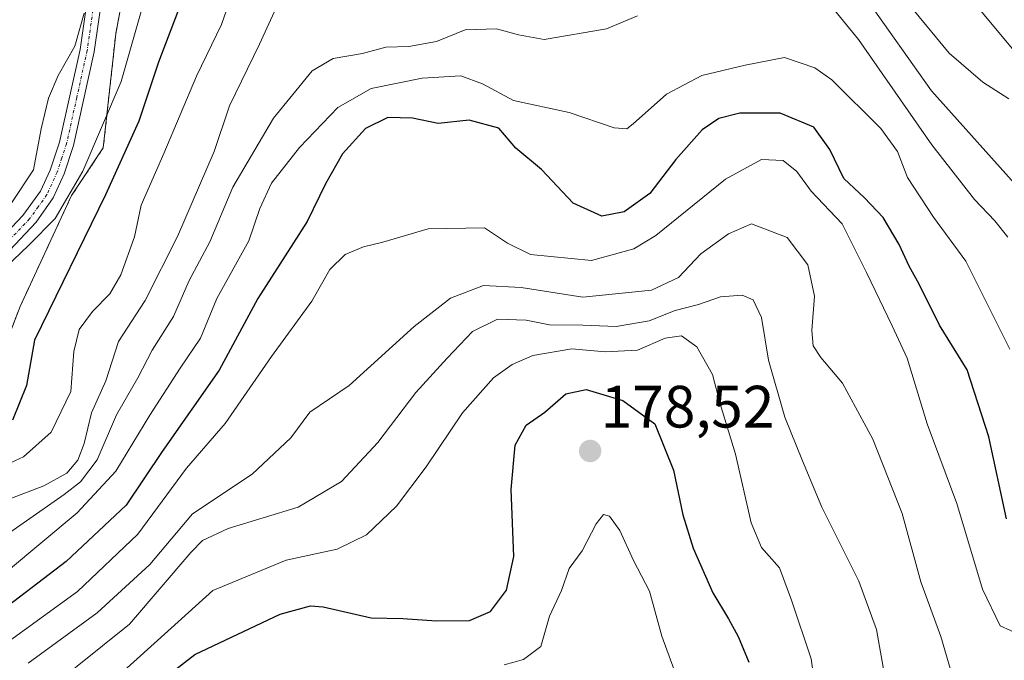
# Model space of a CAD drawing. Units: metres. Extents: x 603152 to 606580, y 4787052 to 4789417.
# Drawn here: x 605114 to 605280, y 4787762 to 4787870 of the extents above; entities that cross this region are included whole.
import ezdxf
from ezdxf.enums import TextEntityAlignment as Align

# ---------------------------------------------------------------- set-up
doc = ezdxf.new("R2010")
doc.units = ezdxf.units.M
doc.header["$MEASUREMENT"] = 0
doc.linetypes.add('TRAZO_Y_PUNTO', pattern=[1, 0.5, -0.25, 0, -0.25])
doc.linetypes.add('TRAZOS', pattern=[0.75, 0.5, -0.25])
for name, color, linetype, lineweight in [('Arbolado forestal', 92, 'TRAZOS', 0), ('Arbolado forestal CxS', 92, 'Continuous', 0), ('Camino', 19, 'Continuous', 0), ('Camino Cxs', 19, 'Continuous', 0), ('Camino eje', 39, 'TRAZO_Y_PUNTO', 13), ('Carátula', 7, 'Continuous', 5), ('Corriente natural lineal', 142, 'Continuous', 13), ('Curva de nivel maestra', 36, 'Continuous', 30), ('Curva de nivel normal', 36, 'Continuous', 0), ('Punto de cota en terreno', 7, 'Continuous', 0), ('Rótulo de punto de cota en terreno', 19, 'Continuous', 0)]:
    doc.layers.add(name, color=color, linetype=linetype, lineweight=lineweight)
doc.styles.add('Arial', font='txt', dxfattribs={"height": 0.2})

# ---------------------------------------------------------------- blocks, each defined once
blk = doc.blocks.new('*U155')
at = {"layer": 'Arbolado forestal CxS', "color": 92, "linetype": 'Continuous', "lineweight": 0}
blk.add_polyline3d([(605111.58, 4787813.69, 121.83), (605114.55, 4787821.42, 122.71), (605123.18, 4787840.03, 119.94), (605128.51, 4787848.04, 121.26), (605130.6, 4787867.18, 117.03), (605133.57, 4787883.23, 118.75), (605143.67, 4787904.63, 121.16), (605154.37, 4787899.87, 126.09), (605167.45, 4787891.55, 132.04), (605189.44, 4787879.07, 135.89), (605199.66, 4787873.58, 137.44), (605225.86, 4787885.38, 137.46), (605231.61, 4787887.68, 138.69), (605232.53, 4787888.05, 138.68), (605232.68, 4787887.88, 138.7), (605248.87, 4787890.96, 132.18), (605254.06, 4787897.78, 128.16), (605260.56, 4787917.61, 120.21), (605269.91, 4787954.07, 117.57), (605283, 4787961.55, 126.98)], dxfattribs=at)
blk = doc.blocks.new('*U204')
at = {"layer": 'Curva de nivel normal', "color": 36, "linetype": 'Continuous', "lineweight": 0}
blk.add_polyline3d([(605249.34, 4787747.54, 170), (605247.27, 4787762.27, 170), (605244, 4787772.14, 170), (605241.95, 4787777.54, 170), (605238.96, 4787781, 170), (605237.23, 4787785.13, 170), (605234.57, 4787796.61, 170), (605231.99, 4787805.08, 170), (605230.7, 4787810.02, 170), (605228.11, 4787814.65, 170), (605225.5, 4787816.49, 170), (605222.76, 4787816.08, 170), (605218.13, 4787814.09, 170), (605212.74, 4787813.82, 170), (605207.1, 4787814.29, 170), (605200.58, 4787813.17, 170), (605197.1, 4787811.7, 170), (605193.97, 4787809.47, 170), (605188.76, 4787803.57, 170), (605182.67, 4787794.5, 170), (605177.71, 4787787.92, 170), (605172.67, 4787783.08, 170), (605167.76, 4787780.67, 170), (605159.2, 4787778.86, 170), (605146.86, 4787773.75, 170), (605139.88, 4787767.43, 170), (605130.77, 4787759.24, 170)], dxfattribs=at)
blk = doc.blocks.new('*U208')
at = {"layer": 'Curva de nivel normal', "color": 36, "linetype": 'Continuous', "lineweight": 0}
blk.add_polyline3d([(605280.62, 4787814.23, 145), (605273.2, 4787829.02, 145), (605267.79, 4787836.4, 145), (605263.45, 4787843.08, 145), (605261.75, 4787847.42, 145), (605258.99, 4787851.26, 145), (605250.76, 4787859.46, 145), (605247.87, 4787861.45, 145), (605242.78, 4787863.18, 145), (605236.18, 4787861.93, 145), (605228.93, 4787860.2, 145), (605223, 4787857.06, 145), (605217.41, 4787852.05, 145), (605216.34, 4787851.24, 145), (605214.21, 4787851.4, 145), (605206.67, 4787853.99, 145), (605197.35, 4787856, 145), (605192.15, 4787858.8, 145), (605188.47, 4787860.13, 145), (605182.03, 4787859.73, 145), (605173.47, 4787857.98, 145), (605167.85, 4787854.8, 145), (605161.4, 4787848.08, 145), (605156.75, 4787842.1, 145), (605154.76, 4787837.84, 145), (605152.92, 4787832.44, 145), (605147.57, 4787822.75, 145), (605144.8, 4787816.08, 145), (605141.4, 4787811.06, 145), (605136.32, 4787803.19, 145), (605130.62, 4787793.81, 145), (605124.14, 4787786.78, 145), (605112.28, 4787776.9, 145)], dxfattribs=at)
blk = doc.blocks.new('*U235')
at = {"layer": 'Curva de nivel normal', "color": 36, "linetype": 'Continuous', "lineweight": 0}
blk.add_polyline3d([(605226.76, 4787753.76, 180), (605222.24, 4787766.11, 180), (605220.13, 4787773.64, 180), (605217.47, 4787778.8, 180), (605215.16, 4787783.82, 180), (605213.42, 4787786.23, 180), (605212.41, 4787786.52, 180), (605211.19, 4787784.92, 180), (605208.85, 4787780.43, 180), (605206.69, 4787777.43, 180), (605205.38, 4787773.76, 180), (605203.39, 4787769.43, 180), (605201.93, 4787764.37, 180), (605198.99, 4787762.18, 180), (605195.78, 4787761.29, 180)], dxfattribs=at)
blk = doc.blocks.new('*U238')
at = {"layer": 'Curva de nivel normal', "color": 36, "linetype": 'Continuous', "lineweight": 0}
blk.add_polyline3d([(605259.68, 4787759.02, 165), (605258.21, 4787767.22, 165), (605255.29, 4787775.33, 165), (605249.08, 4787787.76, 165), (605245.84, 4787795.5, 165), (605242.84, 4787802.83, 165), (605240.09, 4787812.41, 165), (605238.94, 4787819.59, 165), (605237.54, 4787822.53, 165), (605235.69, 4787823.34, 165), (605232.07, 4787823.02, 165), (605228.35, 4787821.74, 165), (605224.43, 4787820.72, 165), (605220.09, 4787818.98, 165), (605214.54, 4787818.03, 165), (605208.97, 4787818.29, 165), (605203.36, 4787818.35, 165), (605199.46, 4787819.1, 165), (605194.67, 4787819.3, 165), (605190.43, 4787817.2, 165), (605186.22, 4787812.73, 165), (605180.94, 4787806.96, 165), (605174.56, 4787798.6, 165), (605168.5, 4787792.06, 165), (605161.22, 4787787.74, 165), (605149.46, 4787784.18, 165), (605145.13, 4787782.16, 165), (605143.2, 4787780.13, 165), (605132.89, 4787768.12, 165), (605115.05, 4787753.79, 165)], dxfattribs=at)
blk = doc.blocks.new('*U266')
at = {"layer": 'Curva de nivel maestra', "color": 36, "linetype": 'Continuous', "lineweight": 30}
blk.add_polyline3d([(605280.05, 4787785.76, 150), (605277.1, 4787799.57, 150), (605273.46, 4787810.78, 150), (605268.83, 4787818.3, 150), (605265.39, 4787825.17, 150), (605263.72, 4787828.16, 150), (605262.05, 4787831.82, 150), (605259.34, 4787836.34, 150), (605256.21, 4787839.65, 150), (605252.75, 4787842.9, 150), (605250.41, 4787847.75, 150), (605247.71, 4787851.53, 150), (605242.08, 4787853.84, 150), (605235.3, 4787853.83, 150), (605231.76, 4787852.94, 150), (605228.96, 4787851.04, 150), (605224.57, 4787846.06, 150), (605220.21, 4787840.36, 150), (605215.88, 4787837.29, 150), (605212.14, 4787836.59, 150), (605207.37, 4787838.73, 150), (605202.04, 4787844.38, 150), (605197.75, 4787847.99, 150), (605194.88, 4787851.32, 150), (605189.9, 4787852.67, 150), (605184.67, 4787852.12, 150), (605180.38, 4787853.02, 150), (605176.24, 4787853.12, 150), (605172.48, 4787851.27, 150), (605168.62, 4787847.04, 150), (605165.78, 4787841.98, 150), (605162.72, 4787835.7, 150), (605154.42, 4787822.74, 150), (605147.94, 4787810.75, 150), (605138.39, 4787797.08, 150), (605132.32, 4787788.09, 150), (605122.28, 4787778.61, 150), (605097.05, 4787759.39, 150)], dxfattribs=at)
blk = doc.blocks.new('5PATER')
at = {"layer": 'Carátula', "linetype": 'Continuous', "lineweight": 5}
h = blk.add_hatch(color=250, dxfattribs=at)
edge = h.paths.add_edge_path()
edge.add_ellipse((0, 0.01), major_axis=(-1.33, -1.34), ratio=0.999422, start_angle=0, end_angle=360)

msp = doc.modelspace()

# ---------------------------------------------------------------- linework, layer by layer
at = {"layer": 'Arbolado forestal', "color": 92, "linetype": 'TRAZOS', "lineweight": 0}
msp.add_polyline3d([(605111.58, 4787813.69, 121.83), (605114.55, 4787821.42, 122.71), (605123.18, 4787840.03, 119.94), (605128.51, 4787848.04, 121.26), (605130.6, 4787867.18, 117.03), (605133.57, 4787883.23, 118.75), (605143.67, 4787904.63, 121.16)], dxfattribs=at)
at = {"layer": 'Arbolado forestal CxS', "color": 92, "linetype": 'Continuous', "lineweight": 0}
msp.add_polyline3d([(605133.57, 4787883.23, 118.75), (605130.6, 4787867.18, 117.03), (605128.51, 4787848.04, 121.26), (605123.18, 4787840.03, 119.94), (605114.55, 4787821.42, 122.71), (605111.58, 4787813.69, 121.83)], dxfattribs=at)
at = {"layer": 'Camino', "color": 19, "linetype": 'Continuous', "lineweight": 0}
for points in [[(605126.42, 4787927.18, 115.04), (605126.89, 4787920.74, 115.61), (605127.56, 4787915.79, 116.01), (605129.71, 4787906, 117.15), (605130.21, 4787900.34, 118.1), (605130.42, 4787890.31, 117.29), (605130.04, 4787885.78, 116.97), (605129.39, 4787880.84, 116.61), (605126.98, 4787864.17, 116.06), (605123.51, 4787848.4, 117.89), (605121.94, 4787843.66, 117.33), (605120.12, 4787839.62, 117.88), (605117.23, 4787835.54, 118.54), (605106.54, 4787824.24, 118.76)], [(605104.85, 4787825.94, 117.42), (605115.03, 4787836.69, 116.85), (605117.96, 4787840.74, 116.37), (605119.58, 4787844.28, 116.02), (605121.18, 4787849.01, 116.53), (605124.61, 4787864.56, 115.16), (605126.98, 4787880.98, 115.26)]]:
    msp.add_polyline3d(points, dxfattribs=at)
at = {"layer": 'Camino Cxs', "color": 19, "linetype": 'Continuous', "lineweight": 0}
for points in [[(605104.85, 4787825.94, 117.42), (605115.03, 4787836.69, 116.85), (605117.96, 4787840.74, 116.37), (605119.58, 4787844.28, 116.02), (605121.18, 4787849.01, 116.53), (605124.61, 4787864.56, 115.16), (605126.98, 4787880.98, 115.26)], [(605129.39, 4787880.84, 116.61), (605126.98, 4787864.17, 116.06), (605123.51, 4787848.4, 117.89), (605121.94, 4787843.66, 117.33), (605120.12, 4787839.62, 117.88), (605117.23, 4787835.54, 118.54), (605106.54, 4787824.24, 118.76)]]:
    msp.add_polyline3d(points, dxfattribs=at)
at = {"layer": 'Camino eje', "color": 39, "linetype": 'TRAZO_Y_PUNTO', "lineweight": 13}
msp.add_polyline3d([(605124.86, 4787931.87, 114.53), (605124.91, 4787931.62, 114.54), (605125.01, 4787931.14, 114.56), (605125.3, 4787927.48, 114.75), (605125.46, 4787923.83, 115.12), (605125.69, 4787920.61, 115.36), (605126.36, 4787915.66, 115.67), (605128.51, 4787905.87, 116.73), (605129.01, 4787900.22, 117.34), (605129.12, 4787895.21, 116.88), (605129.21, 4787890.2, 116.53), (605129.02, 4787887.93, 116.39), (605128.84, 4787885.85, 116.26), (605128.19, 4787880.91, 115.93), (605125.8, 4787864.37, 115.6), (605124.06, 4787856.48, 116.62), (605122.35, 4787848.71, 117.17), (605121.56, 4787846.34, 116.85), (605120.76, 4787843.97, 116.58), (605119.85, 4787841.95, 116.8), (605119.04, 4787840.18, 117.12), (605117.6, 4787838.14, 117.28), (605116.13, 4787836.12, 117.66), (605110.79, 4787830.47, 118.68)], dxfattribs=at)
at = {"layer": 'Corriente natural lineal', "color": 142, "linetype": 'Continuous', "lineweight": 13}
msp.add_polyline3d([(605285, 4787859, 129.09), (605281.83, 4787863.68, 127.04), (605269.07, 4787879.07, 125.41), (605267.5, 4787881.91, 125.25), (605267.15, 4787884.05, 125.17), (605267.27, 4787886.86, 124.78), (605269.42, 4787892.35, 124.89), (605269.58, 4787893.79, 124.86), (605268.42, 4787898.76, 124.12), (605265.61, 4787905.28, 122.35), (605265.16, 4787909.63, 120.71), (605265.77, 4787912.67, 119.37), (605268.89, 4787918.03, 118.57), (605270.09, 4787921.95, 118.42), (605267.41, 4787929.12, 116.78), (605266.89, 4787937.87, 115.27), (605266.63, 4787947.93, 115.93)], dxfattribs=at)
at = {"layer": 'Curva de nivel maestra', "color": 36, "linetype": 'Continuous', "lineweight": 30}
for points in [[(605169.37, 4787970.13, 125), (605169.17, 4787968.6, 125), (605166.06, 4787961.2, 125), (605164.27, 4787952.86, 125), (605163.8, 4787942.08, 125), (605163.27, 4787933.84, 125), (605163.28, 4787927.12, 125), (605162.47, 4787922.25, 125), (605160.07, 4787918.74, 125), (605156.05, 4787912.74, 125), (605154.94, 4787909.41, 125), (605155.08, 4787905.91, 125), (605153.5, 4787902.1, 125), (605148.47, 4787895.88, 125), (605144.75, 4787889.67, 125), (605142.92, 4787882.86, 125), (605141.47, 4787872.11, 125), (605137.78, 4787862.42, 125), (605134.46, 4787852.52, 125), (605128.9, 4787840.17, 125), (605116.96, 4787815.75, 125), (605115.65, 4787808.14, 125), (605113.27, 4787802.36, 125)], [(605130.73, 4787752.85, 175), (605143.87, 4787763.04, 175), (605158.2, 4787769.8, 175), (605163.3, 4787771.19, 175), (605165.42, 4787771.04, 175), (605173.43, 4787769.15, 175), (605178.76, 4787769.07, 175), (605184.43, 4787768.66, 175), (605189.94, 4787768.75, 175), (605193.49, 4787770.24, 175), (605196.18, 4787773.81, 175), (605197.38, 4787779.46, 175), (605196.92, 4787790.68, 175), (605197.6, 4787798.12, 175), (605199.48, 4787801.5, 175), (605202.57, 4787803.66, 175), (605206.13, 4787806.74, 175), (605209.51, 4787807.49, 175), (605215.68, 4787805.62, 175), (605221.02, 4787801.74, 175), (605224.19, 4787793.95, 175), (605225.77, 4787786.44, 175), (605227.49, 4787780.86, 175), (605230.79, 4787773.35, 175), (605233.43, 4787769, 175), (605235.04, 4787766.02, 175), (605236.8, 4787761.71, 175)]]:
    msp.add_polyline3d(points, dxfattribs=at)
at = {"layer": 'Curva de nivel normal', "color": 36, "linetype": 'Continuous', "lineweight": 0}
for points in [[(605180.64, 4787914.73, 130), (605180.98, 4787912.55, 130), (605180.39, 4787909.71, 130), (605177.48, 4787907.16, 130), (605170.78, 4787905.46, 130), (605166.45, 4787903.26, 130), (605164.44, 4787901.06, 130), (605158.24, 4787890.01, 130), (605152.01, 4787879.36, 130), (605148.34, 4787868.75, 130), (605144.13, 4787860.08, 130), (605138.68, 4787847.08, 130), (605134.88, 4787838.42, 130), (605133.76, 4787833.08, 130), (605131.47, 4787826.75, 130), (605129.62, 4787823.55, 130), (605126.68, 4787820.6, 130), (605124.47, 4787817.58, 130), (605123.58, 4787813.88, 130), (605123.07, 4787807.14, 130), (605119.76, 4787800.31, 130), (605115.14, 4787796.18, 130), (605110, 4787793.82, 130)], [(605158.74, 4787874.24, 135), (605154.71, 4787865.42, 135), (605149.67, 4787855.08, 135), (605147.09, 4787847.44, 135), (605140.95, 4787833.16, 135), (605135.51, 4787822.44, 135), (605131.08, 4787815.54, 135), (605128.91, 4787808.94, 135), (605126.51, 4787803.55, 135), (605125.28, 4787798.4, 135), (605124.24, 4787795.62, 135), (605122.4, 4787793.42, 135), (605118.52, 4787791.34, 135), (605108.96, 4787787.66, 135)], [(605280.26, 4787833.04, 140), (605278.1, 4787835.77, 140), (605274.68, 4787839.34, 140), (605267.53, 4787848.53, 140), (605255.2, 4787866.19, 140), (605247.94, 4787875.15, 140)], [(605283.28, 4787839.95, 135), (605267.44, 4787857.62, 135), (605256.46, 4787873.18, 135)], [(605110.78, 4787826.74, 120), (605116.03, 4787831.73, 120), (605120.44, 4787836.16, 120), (605125.08, 4787844.1, 120), (605131.52, 4787859.17, 120), (605135.18, 4787872.08, 120)], [(605113.18, 4787838.88, 115), (605116.81, 4787844.36, 115), (605118.06, 4787851.24, 115), (605119.32, 4787856.36, 115), (605120.91, 4787860.2, 115), (605123.76, 4787865.07, 115), (605125.32, 4787870.63, 115)], [(605280.42, 4787856.25, 130), (605276.09, 4787859.05, 130), (605270.42, 4787863.94, 130), (605264.31, 4787871.28, 130)], [(605218.11, 4787870.16, 140), (605212.96, 4787867.99, 140), (605202.5, 4787866.2, 140), (605198.16, 4787866.97, 140), (605194.47, 4787868, 140), (605189.24, 4787867.86, 140), (605184.39, 4787865.88, 140), (605179.75, 4787865.03, 140), (605175.91, 4787864.9, 140), (605172, 4787863.88, 140), (605167.1, 4787863.04, 140), (605163.54, 4787860.96, 140), (605157.05, 4787853, 140), (605150.25, 4787841.43, 140), (605146.38, 4787832.25, 140), (605142.89, 4787825.75, 140), (605140.26, 4787819.75, 140), (605136.71, 4787814.08, 140), (605134.33, 4787809.42, 140), (605130.75, 4787803.26, 140), (605127.48, 4787795.67, 140), (605124.71, 4787792.01, 140), (605121.94, 4787789.86, 140), (605108.11, 4787780.25, 140)], [(605284.17, 4787765.47, 155), (605278.97, 4787767.83, 155), (605276, 4787773.97, 155), (605271.71, 4787788.38, 155), (605266.72, 4787801.72, 155), (605263.39, 4787812.72, 155), (605260.85, 4787818.18, 155), (605256.57, 4787827.13, 155), (605252.45, 4787835.29, 155), (605247.28, 4787840.79, 155), (605244.86, 4787844.09, 155), (605242.57, 4787845.89, 155), (605238.92, 4787846.06, 155), (605232.88, 4787842.8, 155), (605221.24, 4787833.31, 155), (605217.51, 4787831.07, 155), (605210.42, 4787829.14, 155), (605200.16, 4787830.13, 155), (605196.31, 4787832.04, 155), (605192.46, 4787834.64, 155), (605183.02, 4787834.43, 155), (605175.43, 4787832.21, 155), (605172.18, 4787831.43, 155), (605169.09, 4787830.12, 155), (605166.51, 4787827.62, 155), (605163.51, 4787822.33, 155), (605156.74, 4787813.05, 155), (605148.94, 4787801.76, 155), (605142.49, 4787794.29, 155), (605134.3, 4787783.22, 155), (605124.18, 4787773.6, 155), (605109.88, 4787763.27, 155)], [(605271.06, 4787759.18, 160), (605269.05, 4787766.05, 160), (605265.7, 4787775.21, 160), (605262.52, 4787786.66, 160), (605257.63, 4787799.16, 160), (605252.52, 4787808.55, 160), (605248.91, 4787812.84, 160), (605247.61, 4787814.84, 160), (605247.39, 4787817.39, 160), (605247.83, 4787823.16, 160), (605246.72, 4787828.38, 160), (605243.26, 4787832.98, 160), (605237.27, 4787835.28, 160), (605233.39, 4787833.61, 160), (605228.74, 4787830.25, 160), (605225.04, 4787826.29, 160), (605220.5, 4787824.16, 160), (605208.98, 4787822.97, 160), (605198.61, 4787824.6, 160), (605192.31, 4787824.93, 160), (605186.74, 4787822.82, 160), (605180.69, 4787818.04, 160), (605169.74, 4787808.14, 160), (605163.14, 4787803.66, 160), (605159.96, 4787799.37, 160), (605153.48, 4787793.3, 160), (605143.48, 4787786.6, 160), (605136.29, 4787778.1, 160), (605127.48, 4787770.01, 160), (605115.88, 4787761.54, 160)]]:
    msp.add_polyline3d(points, dxfattribs=at)

# ---------------------------------------------------------------- block references
at = {"layer": 'Arbolado forestal CxS', "color": 92, "linetype": 'Continuous', "lineweight": 0}
msp.add_blockref('*U155', (0, 0), dxfattribs=at)
at = {"layer": 'Curva de nivel maestra', "color": 36, "linetype": 'Continuous', "lineweight": 30}
msp.add_blockref('*U266', (0, 0), dxfattribs=at)
at = {"layer": 'Curva de nivel normal', "color": 36, "linetype": 'Continuous', "lineweight": 0}
for name in ['*U235', '*U208', '*U204', '*U238']:
    msp.add_blockref(name, (0, 0), dxfattribs=at)
at = {"layer": 'Punto de cota en terreno', "linetype": 'Continuous', "lineweight": 0}
msp.add_blockref('5PATER', (605210.19, 4787797.16, 178.52), dxfattribs=at)

# ---------------------------------------------------------------- texts
at = {"layer": 'Rótulo de punto de cota en terreno', "color": 19, "linetype": 'Continuous', "lineweight": 0, "style": 'Arial'}
msp.add_text('178,52', height=7, dxfattribs=at).set_placement((605211.95, 4787798.92), align=Align.BOTTOM_LEFT)

doc.saveas('drawing.dxf')
